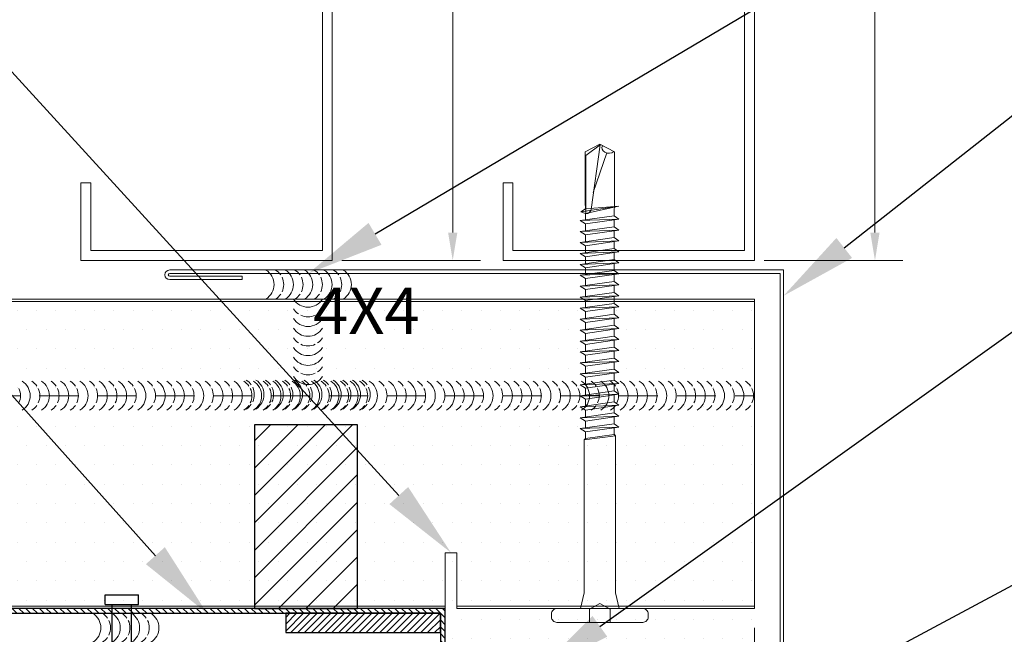
# Model space of a CAD drawing. Units: inches. Extents: x -43.2 to 38.7, y -19.5 to 19.5.
# Drawn here: x -1.8 to 4.6, y 7.1 to 11.1 of the extents above; entities that cross this region are included whole.
import ezdxf
from ezdxf import colors
from ezdxf.entities.mleader import LeaderData, LeaderLine
from ezdxf.math import Vec2, Vec3

# ---------------------------------------------------------------- set-up
doc = ezdxf.new("R2010")
doc.units = ezdxf.units.IN
doc.header["$MEASUREMENT"] = 0
for name, pattern in [('$INVISIBLE', [200, -100, -100]), ('DASHED', [0.75, 0.5, -0.25]), ('HIDDEN', [0.375, 0.25, -0.125])]:
    doc.linetypes.add(name, pattern=pattern)
doc.layers.get('0').update_dxf_attribs({"linetype": 'CONTINUOUS'})
doc.layers.get('DEFPOINTS').update_dxf_attribs({"linetype": 'CONTINUOUS'})
for name, color, linetype, lineweight in [('_BYOTHERS', 9, 'CONTINUOUS', 5), ('_DIM', 6, 'CONTINUOUS', 5), ('_HATCH', 6, 'CONTINUOUS', 0), ('_PANEL', 4, 'CONTINUOUS', 13), ('_SEALANT', 3, 'CONTINUOUS', 5), ('_TRIM', 4, 'CONTINUOUS', 9), ('FASTENER', 120, 'CONTINUOUS', 13)]:
    doc.layers.add(name, color=color, linetype=linetype, lineweight=lineweight)
doc.layers.add('_FASTENER', color=1, linetype='CONTINUOUS')
doc.layers.add('_TXT', color=7, linetype='CONTINUOUS')
doc.styles.add('Metl-Span', font='romans.shx', dxfattribs={"height": 0.0625})
doc.styles.add('Metl-Span BOLD', font='kalingab.ttf', dxfattribs={"height": 0.0625})
doc.styles.add('NCI_Detail', font='simplex.shx', dxfattribs={"width": 0.85, "height": 0.1})
doc.styles.add('ROMANS', font='ROMANS.SHX')
doc.styles.get("Standard").update_dxf_attribs({"font": 'simplex.shx'})
doc.dimstyles.get("Standard").update_dxf_attribs({"dimtxt": 0.1, "dimasz": 0.09375, "dimexe": 0.0625, "dimexo": 0.0625, "dimgap": 0.0625, "dimtad": 1, "dimdec": 4, "dimzin": 3, "dimdsep": 46, "dimlunit": 4, "dimtxsty": 'NCI_Detail', "dimcen": 0.09, "dimadec": 3, "dimazin": 0, "dimtfac": 0.66667, "dimtdec": 4, "dimtix": 1, "dimtmove": 1, "dimatfit": 3, "dimfxl": 1, "dimtolj": 1, "dimtzin": 0, "dimlwd": 25, "dimlwe": 25, "dimarcsym": 0})

# ---------------------------------------------------------------- blocks, each defined once
blk = doc.blocks.new('626118')
at = {"layer": 'DEFPOINTS'}
h = blk.add_hatch(dxfattribs=at)
h.set_pattern_fill('ANSI31', color=256, scale=0.25, angle=180, style=0)
h.set_pattern_definition([(225, (-261.85557, -496.837223), (0.0220970869, -0.0220970869), [])])
h.paths.add_polyline_path([(0.5, 0.0938), (-0.5, 0.0938), (-0.5, -0.0312), (0.5, -0.0312)])
blk.add_lwpolyline([(-0.5, -0.0312), (0.5, -0.0312), (0.5, 0.0938), (-0.5, 0.0938)], close=True, dxfattribs=at)
at = {"layer": '_TXT'}
for tag, p, flags in [('BOMDESC', (-0.5084, -0.1658), 9), ('PARTNO', (-0.5028, -0.2614), 1), ('QTY', (-0.5066, -0.3528), 1), ('LF', (-0.5022, -0.4396), 1), ('DIVISOR', (-0.4979, -0.5263), 1), ('CLASS', (-0.4936, -0.613), 1)]:
    blk.add_attdef(tag, p, '', height=0.0625, dxfattribs=dict(at, flags=flags))
blk = doc.blocks.new('626118-A')
at = {"layer": '_HATCH'}
h = blk.add_hatch(dxfattribs=at)
h.set_pattern_fill('ANSI31', color=256, scale=0.25, style=0)
h.set_pattern_definition([(45, (246.498525, -450.69914), (-0.022097087, 0.022097087), [])])
h.paths.add_polyline_path([(0, 4.46875), (-0.03125, 4.46875), (-0.03125, 0), (-4.5, 0), (-4.5, -0.03125), (0, -0.03125)])
at = {"layer": '_SEALANT'}
blk.add_lwpolyline([(-0.03125, 4.46875), (-0.03125, 0), (-4.5, 0), (-4.5, -0.03125), (0, -0.03125), (0, 4.46875), (-0.03125, 4.46875)], dxfattribs=at)
at = {"layer": 'DEFPOINTS'}
blk.add_lwpolyline([(-0.03125, 4.46875), (-0.03125, 0), (-4.5, 0), (-4.5, -0.03125), (0, -0.03125), (0, 4.46875), (-0.03125, 4.46875)], dxfattribs=at)
blk = doc.blocks.new('100389')
at = {"layer": '_FASTENER'}
for p, q in [((0, -0.125), (0, 0.125)), ((0.3308, -0.1083), (0.3308, 0.1083)), ((0.3308, 0.1083), (0.3933, 0.1083)), ((0.3933, -0.1083), (0.3933, 0.1083)), ((0, 0.0625), (0.3308, 0.0625)), ((0, -0.0625), (0.3308, -0.0625)), ((0.3308, -0.1083), (0.3933, -0.1083))]:
    blk.add_line(p, q, dxfattribs=at)
blk.add_arc((0.4347, 0), 0.4524, 163.9587, 196.0413, dxfattribs=at)
for tag, p, flags in [('CLASS', (-0.4989, 0.2905), 1), ('DIVISOR', (-0.5032, 0.2038), 1), ('LF', (-0.5075, 0.117), 1), ('QTY', (-0.5119, 0.0303), 1), ('PARTNO', (-0.5081, -0.0612), 1), ('BOMDESC', (-0.5137, -0.1568), 9)]:
    blk.add_attdef(tag, p, '', height=0.0625, dxfattribs=dict(at, flags=flags))
blk = doc.blocks.new('416455-A')
for centre, start, end in [((-0.2458, 0.0938), 301.74278, 58.25722), ((-0.1833, 0.0938), 34.53751, 58.25722), ((-0.1833, 0.0938), 334.83609, 25.16391), ((-0.1205, 0.0938), 301.74278, 58.25722), ((-0.058, 0.0938), 34.53751, 58.25722), ((-0.058, 0.0938), 334.83609, 25.16391), ((0.0048, 0.0938), 301.74278, 58.25722), ((0.067, 0.0938), 34.53751, 58.25722), ((0.067, 0.0938), 334.83609, 25.16391), ((0.1295, 0.0938), 301.74278, 58.25722), ((-0.1833, 0.0938), 301.74278, 325.46249), ((-0.058, 0.0938), 301.74278, 325.46249), ((0.067, 0.0938), 301.74278, 325.46249)]:
    blk.add_arc(centre, 0.1102, start, end)
at = {"layer": 'DEFPOINTS'}
blk.add_point((0.0521, 0), dxfattribs=at)
at = {"layer": '_SEALANT'}
for tag, p, flags in [('BOMDESC', (-0.1636, 0.6805), 9), ('PARTNO', (-0.158, 0.5849), 1), ('QTY', (-0.1617, 0.4935), 1), ('LF', (-0.1574, 0.4067), 1), ('DIVISOR', (-0.1531, 0.32), 1), ('CLASS', (-0.1487, 0.2333), 1)]:
    blk.add_attdef(tag, p, '', height=0.0625, dxfattribs=dict(at, flags=flags))
blk = doc.blocks.new('*U12')
for centre, start, end in [((-2.9138, 0.4267), 121.74278, 145.46249), ((-2.8516, 0.4267), 121.74278, 238.25722), ((-2.7891, 0.4267), 121.74278, 145.46249), ((-2.7269, 0.4267), 121.74278, 238.25722), ((-2.6644, 0.4267), 121.74278, 145.46249), ((-2.6022, 0.4267), 121.74278, 238.25722), ((-2.5397, 0.4267), 121.74278, 145.46249), ((-2.4775, 0.4267), 121.74278, 238.25722), ((-2.415, 0.4267), 121.74278, 145.46249), ((-2.3528, 0.4267), 121.74278, 238.25722), ((-2.2903, 0.4267), 121.74278, 145.46249), ((-2.2281, 0.4267), 121.74278, 238.25722), ((-2.1656, 0.4267), 121.74278, 145.46249), ((-2.1034, 0.4267), 121.74278, 238.25722), ((-2.0409, 0.4267), 121.74278, 145.46249), ((-1.9787, 0.4267), 121.74278, 238.25722), ((-1.9162, 0.4267), 121.74278, 145.46249), ((-1.854, 0.4267), 121.74278, 238.25722), ((-1.7915, 0.4267), 121.74278, 145.46249), ((-1.7293, 0.4267), 121.74278, 238.25722), ((-1.6668, 0.4267), 121.74278, 145.46249), ((-1.6046, 0.4267), 121.74278, 238.25722), ((-1.5421, 0.4267), 121.74278, 145.46249), ((-1.4799, 0.4267), 121.74278, 238.25722), ((-1.4174, 0.4267), 121.74278, 145.46249), ((-1.3552, 0.4267), 121.74278, 238.25722), ((-1.2927, 0.4267), 121.74278, 145.46249), ((-1.2305, 0.4267), 121.74278, 238.25722), ((-1.168, 0.4267), 121.74278, 145.46249), ((-1.1058, 0.4267), 121.74278, 238.25722), ((-1.0433, 0.4267), 121.74278, 145.46249), ((-0.9811, 0.4267), 121.74278, 238.25722), ((-0.9186, 0.4267), 121.74278, 145.46249), ((-0.8564, 0.4267), 121.74278, 238.25722), ((-0.7939, 0.4267), 121.74278, 145.46249), ((-0.7317, 0.4267), 121.74278, 238.25722), ((-0.6692, 0.4267), 121.74278, 145.46249), ((-0.607, 0.4267), 121.74278, 238.25722), ((-0.5445, 0.4267), 121.74278, 145.46249), ((-0.4823, 0.4267), 121.74278, 238.25722), ((-0.4198, 0.4267), 121.74278, 145.46249), ((-0.3576, 0.4267), 121.74278, 238.25722), ((-0.2951, 0.4267), 121.74278, 145.46249), ((-0.2329, 0.4267), 121.74278, 238.25722), ((-0.1704, 0.4267), 121.74278, 145.46249), ((-0.1082, 0.4267), 121.74278, 238.25722), ((-0.0457, 0.4267), 121.74278, 145.46249), ((0.0165, 0.4267), 121.74278, 238.25722), ((0.079, 0.4267), 121.74278, 145.46249), ((0.1412, 0.4267), 121.74278, 238.25722), ((0.204, 0.4267), 121.74278, 145.46249), ((0.2665, 0.4267), 121.74278, 238.25722), ((0.329, 0.4267), 121.74278, 145.46249), ((0.3912, 0.4267), 121.74278, 238.25722), ((0.4537, 0.4267), 121.74278, 145.46249), ((0.5159, 0.4267), 121.74278, 238.25722), ((0.5784, 0.4267), 121.74278, 145.46249), ((0.6406, 0.4267), 121.74278, 238.25722), ((0.7031, 0.4267), 121.74278, 145.46249), ((0.7653, 0.4267), 121.74278, 238.25722), ((0.8278, 0.4267), 121.74278, 145.46249), ((0.89, 0.4267), 121.74278, 238.25722), ((0.9525, 0.4267), 121.74278, 145.46249), ((1.0147, 0.4267), 121.74278, 238.25722), ((1.0772, 0.4267), 121.74278, 145.46249), ((1.1394, 0.4267), 121.74278, 238.25722), ((1.2019, 0.4267), 121.74278, 145.46249), ((1.2641, 0.4267), 121.74278, 238.25722), ((1.3266, 0.4267), 121.74278, 145.46249), ((1.3888, 0.4267), 121.74278, 238.25722), ((1.4513, 0.4267), 121.74278, 145.46249), ((1.5135, 0.4267), 121.74278, 238.25722), ((1.576, 0.4267), 121.74278, 145.46249), ((1.6382, 0.4267), 121.74278, 238.25722), ((1.7007, 0.4267), 121.74278, 145.46249), ((1.7629, 0.4267), 121.74278, 238.25722), ((-2.9138, 0.4267), 154.83609, 205.16391), ((-2.7891, 0.4267), 154.83609, 205.16391), ((-2.6644, 0.4267), 154.83609, 205.16391), ((-2.5397, 0.4267), 154.83609, 205.16391), ((-2.415, 0.4267), 154.83609, 205.16391), ((-2.2903, 0.4267), 154.83609, 205.16391), ((-2.1656, 0.4267), 154.83609, 205.16391), ((-2.0409, 0.4267), 154.83609, 205.16391), ((-1.9162, 0.4267), 154.83609, 205.16391), ((-1.7915, 0.4267), 154.83609, 205.16391), ((-1.6668, 0.4267), 154.83609, 205.16391), ((-1.5421, 0.4267), 154.83609, 205.16391), ((-1.4174, 0.4267), 154.83609, 205.16391), ((-1.2927, 0.4267), 154.83609, 205.16391), ((-1.168, 0.4267), 154.83609, 205.16391), ((-1.0433, 0.4267), 154.83609, 205.16391), ((-0.9186, 0.4267), 154.83609, 205.16391), ((-0.7939, 0.4267), 154.83609, 205.16391), ((-0.6692, 0.4267), 154.83609, 205.16391), ((-0.5445, 0.4267), 154.83609, 205.16391), ((-0.4198, 0.4267), 154.83609, 205.16391), ((-0.2951, 0.4267), 154.83609, 205.16391), ((-0.1704, 0.4267), 154.83609, 205.16391), ((-0.0457, 0.4267), 154.83609, 205.16391), ((0.079, 0.4267), 154.83609, 205.16391), ((0.204, 0.4267), 154.83609, 205.16391), ((0.329, 0.4267), 154.83609, 205.16391), ((0.4537, 0.4267), 154.83609, 205.16391), ((0.5784, 0.4267), 154.83609, 205.16391), ((0.7031, 0.4267), 154.83609, 205.16391), ((0.8278, 0.4267), 154.83609, 205.16391), ((0.9525, 0.4267), 154.83609, 205.16391), ((1.0772, 0.4267), 154.83609, 205.16391), ((1.2019, 0.4267), 154.83609, 205.16391), ((1.3266, 0.4267), 154.83609, 205.16391), ((1.4513, 0.4267), 154.83609, 205.16391), ((1.576, 0.4267), 154.83609, 205.16391), ((1.7007, 0.4267), 154.83609, 205.16391), ((1.8254, 0.4267), 154.83609, 205.16391), ((-2.9138, 0.4267), 214.53751, 238.25722), ((-2.7891, 0.4267), 214.53751, 238.25722), ((-2.6644, 0.4267), 214.53751, 238.25722), ((-2.5397, 0.4267), 214.53751, 238.25722), ((-2.415, 0.4267), 214.53751, 238.25722), ((-2.2903, 0.4267), 214.53751, 238.25722), ((-2.1656, 0.4267), 214.53751, 238.25722), ((-2.0409, 0.4267), 214.53751, 238.25722), ((-1.9162, 0.4267), 214.53751, 238.25722), ((-1.7915, 0.4267), 214.53751, 238.25722), ((-1.6668, 0.4267), 214.53751, 238.25722), ((-1.5421, 0.4267), 214.53751, 238.25722), ((-1.4174, 0.4267), 214.53751, 238.25722), ((-1.2927, 0.4267), 214.53751, 238.25722), ((-1.168, 0.4267), 214.53751, 238.25722), ((-1.0433, 0.4267), 214.53751, 238.25722), ((-0.9186, 0.4267), 214.53751, 238.25722), ((-0.7939, 0.4267), 214.53751, 238.25722), ((-0.6692, 0.4267), 214.53751, 238.25722), ((-0.5445, 0.4267), 214.53751, 238.25722), ((-0.4198, 0.4267), 214.53751, 238.25722), ((-0.2951, 0.4267), 214.53751, 238.25722), ((-0.1704, 0.4267), 214.53751, 238.25722), ((-0.0457, 0.4267), 214.53751, 238.25722), ((0.079, 0.4267), 214.53751, 238.25722), ((0.204, 0.4267), 214.53751, 238.25722), ((0.329, 0.4267), 214.53751, 238.25722), ((0.4537, 0.4267), 214.53751, 238.25722), ((0.5784, 0.4267), 214.53751, 238.25722), ((0.7031, 0.4267), 214.53751, 238.25722), ((0.8278, 0.4267), 214.53751, 238.25722), ((0.9525, 0.4267), 214.53751, 238.25722), ((1.0772, 0.4267), 214.53751, 238.25722), ((1.2019, 0.4267), 214.53751, 238.25722), ((1.3266, 0.4267), 214.53751, 238.25722), ((1.4513, 0.4267), 214.53751, 238.25722), ((1.576, 0.4267), 214.53751, 238.25722), ((1.7007, 0.4267), 214.53751, 238.25722)]:
    blk.add_arc(centre, 0.1102, start, end)
blk = doc.blocks.new('416455')
for centre, start, end in [((-0.0859, 1.3752), 124.53751, 148.25722), ((-0.0859, 1.3752), 64.83609, 115.16391), ((-0.0859, 1.3752), 31.74278, 55.46249), ((-0.0859, 1.313), 31.74278, 148.25722), ((-0.0859, 1.2505), 124.53751, 148.25722), ((-0.0859, 1.2505), 64.83609, 115.16391), ((-0.0859, 1.2505), 31.74278, 55.46249), ((0.625, 1.2538), 31.74278, 148.25722), ((-0.0859, 1.1883), 31.74278, 148.25722), ((0.625, 1.1913), 124.53751, 148.25722), ((0.625, 1.1913), 64.83609, 115.16391), ((0.625, 1.1913), 31.74278, 55.46249), ((-0.0859, 1.1258), 124.53751, 148.25722), ((-0.0859, 1.1258), 64.83609, 115.16391), ((-0.0859, 1.1258), 31.74278, 55.46249), ((0.625, 1.1291), 31.74278, 148.25722), ((-0.0859, 1.0636), 31.74278, 148.25722), ((0.0886, 1.0837), 121.74278, 238.25722), ((0.1511, 1.0837), 121.74278, 145.46249), ((0.2127, 1.0837), 121.74278, 238.25722), ((0.2755, 1.0837), 121.74278, 238.25722), ((0.3383, 1.0837), 121.74278, 145.46249), ((0.4008, 1.0837), 121.74278, 238.25722), ((0.4636, 1.0837), 121.74278, 238.25722), ((0.5264, 1.0837), 121.74278, 145.46249), ((0.5889, 1.0837), 121.74278, 238.25722), ((0.625, 1.0663), 124.53751, 148.25722), ((0.625, 1.0663), 64.83609, 115.16391), ((0.625, 1.0663), 31.74278, 55.46249), ((-0.0859, 1.0008), 124.53751, 148.25722), ((-0.0859, 1.0008), 64.83609, 115.16391), ((-0.0859, 1.0008), 31.74278, 55.46249), ((0.1511, 1.0837), 154.83609, 205.16391), ((0.3383, 1.0837), 154.83609, 205.16391), ((0.5264, 1.0837), 154.83609, 205.16391), ((0.625, 1.0038), 31.74278, 148.25722), ((-0.0859, 0.9383), 31.74278, 148.25722), ((0.1511, 1.0837), 214.53751, 238.25722), ((0.3383, 1.0837), 214.53751, 238.25722), ((0.5264, 1.0837), 214.53751, 238.25722), ((0.625, 0.9413), 124.53751, 148.25722), ((0.625, 0.9413), 64.83609, 115.16391), ((0.625, 0.9413), 31.74278, 55.46249), ((-0.0859, 0.8758), 124.53751, 148.25722), ((-0.0859, 0.8758), 64.83609, 115.16391), ((-0.0859, 0.8758), 31.74278, 55.46249), ((0.625, 0.8791), 31.74278, 148.25722), ((-0.0859, 0.8136), 31.74278, 148.25722), ((0.625, 0.8163), 124.53751, 148.25722), ((0.625, 0.8163), 64.83609, 115.16391), ((0.625, 0.8163), 31.74278, 55.46249), ((-0.0859, 0.7511), 124.53751, 148.25722), ((-0.0859, 0.7511), 64.83609, 115.16391), ((-0.0859, 0.7511), 31.74278, 55.46249), ((0.625, 0.7538), 31.74278, 148.25722), ((-0.0859, 0.6888), 31.74278, 148.25722), ((-0.0859, 0.6263), 124.53751, 148.25722), ((-0.0859, 0.6263), 64.83609, 115.16391), ((-0.0859, 0.6263), 31.74278, 55.46249)]:
    blk.add_arc(centre, 0.1102, start, end)
at = {"layer": '_SEALANT'}
for tag, p, flags in [('BOMDESC', (-0.6917, 1.3332), 9), ('PARTNO', (-0.6861, 1.2376), 1), ('QTY', (-0.6899, 1.1462), 1), ('LF', (-0.6855, 1.0594), 1), ('DIVISOR', (-0.6812, 0.9727), 1), ('CLASS', (-0.6769, 0.886), 1)]:
    blk.add_attdef(tag, p, '', height=0.0625, dxfattribs=dict(at, flags=flags))
blk = doc.blocks.new('416482')
at = {"layer": '_HATCH'}
h = blk.add_hatch(dxfattribs=at)
h.set_pattern_fill('ANSI31', color=256, angle=180, style=0)
h.set_pattern_definition([(225, (-747.82434, -3350.93438), (0.0883883476, -0.0883883476), [])])
h.paths.add_polyline_path([(0.333, 1.1562), (-0.333, 1.1562), (-0.333, -0.0312), (0.333, -0.0312)])
blk.add_lwpolyline([(0.333, -0.0312), (-0.333, -0.0312), (-0.333, 1.1562), (0.333, 1.1562)], close=True)
at = {"layer": 'DEFPOINTS'}
blk.add_lwpolyline([(-0.333, -0.0312), (0.333, -0.0312), (0.333, 1.1562), (-0.333, 1.1562)], close=True, dxfattribs=at)
at = {"layer": '_TXT', "style": 'ROMANS'}
for tag, p, flags in [('CLASS', (0.5795, 0.662), 1), ('DIVISOR', (0.5795, 0.5382), 1), ('LF', (0.5795, 0.4143), 1), ('QTY', (0.5795, 0.2905), 1), ('PARTNO', (0.5795, 0.1752), 9), ('BOMDESC', (0.5795, 0.0513), 9)]:
    blk.add_attdef(tag, p, '', height=0.0938, dxfattribs=dict(at, flags=flags))
blk = doc.blocks.new('F5102')
blk.add_lwpolyline([(-0.0217, -0.0217), (-3.9688, -0.0217, 1), (-3.9688, -0.0408), (-3.5, -0.0408), (-3.5, -0.0625), (-3.9688, -0.0625, -1), (-3.9688, 0), (0, 0), (0, -3.9688, -1), (-0.0625, -3.9688), (-0.0625, -3.5), (-0.0408, -3.5), (-0.0408, -3.9688, 1), (-0.0217, -3.9688)], format="xyb", close=True)
at = {"layer": 'DEFPOINTS', "insert": (-3.0416, -0.1134), "char_height": 0.3, "attachment_point": 1}
blk.add_mtext('4X4', dxfattribs=at)
at = {"layer": 'DEFPOINTS', "style": 'ROMANS'}
for tag, p, flags in [('BOMDESC', (-0.7561, -0.2212), 9), ('PARTNO', (-0.7561, -0.345), 9), ('QTY', (-0.7561, -0.4603), 1), ('LF', (-0.7561, -0.5842), 1), ('DIVISOR', (-0.7561, -0.708), 1), ('CLASS', (-0.7561, -0.8319), 1)]:
    blk.add_attdef(tag, p, '', height=0.0938, dxfattribs=dict(at, flags=flags))
blk = doc.blocks.new('619823')
at = {"layer": 'FASTENER', "color": 1, "linetype": 'Continuous', "lineweight": 0}
for p, q in [((1.1623, 0.1268), (1.1716, -0.1232)), ((1.2331, 0.1268), (1.2424, -0.1232)), ((1.3039, 0.1268), (1.3132, -0.1232)), ((1.3747, 0.1268), (1.384, -0.1232)), ((1.4454, 0.1268), (1.4548, -0.1232)), ((1.5162, 0.1268), (1.5256, -0.1232)), ((1.587, 0.1268), (1.5964, -0.1232)), ((1.6578, 0.1268), (1.6672, -0.1232)), ((1.7286, 0.1268), (1.738, -0.1232)), ((1.7994, 0.1268), (1.8088, -0.1232)), ((1.8702, 0.1268), (1.8795, -0.1232)), ((1.941, 0.1268), (1.9503, -0.1232)), ((2.0118, 0.1268), (2.0211, -0.1232)), ((2.0826, 0.1268), (2.0919, -0.1232)), ((2.1534, 0.1268), (2.1627, -0.1232)), ((2.2242, 0.1268), (2.2335, -0.1232)), ((2.295, 0.1268), (2.3043, -0.1232)), ((2.3658, 0.1268), (2.3751, -0.1232)), ((2.4366, 0.1268), (2.4459, -0.1232)), ((2.5074, 0.1268), (2.5167, -0.1232)), ((2.564, 0.123), (2.6, -0.123)), ((2.6223, 0.0946), (2.951, 0.0946)), ((2.9439, -0.0458), (2.6895, 0.0422))]:
    blk.add_line(p, q, dxfattribs=at)
at = {"layer": 'FASTENER', "color": 1, "linetype": '$INVISIBLE', "lineweight": 0}
blk.add_line((2.564, 0.123), (2.6, -0.123), dxfattribs=at)
at = {"layer": 'FASTENER', "color": 1, "linetype": 'Continuous', "lineweight": 0}
for points in [[(-0.055, 0.3125), (-0.035, 0.3125, -0.414214), (0, 0.2775), (0, -0.2775, -0.414214), (-0.035, -0.3125), (-0.055, -0.3125, -0.414214), (-0.09, -0.2775), (-0.09, 0.2775, -0.414214)], [(2.9959, -0.0017), (2.5791, 0.0568, -0.35971), (2.55, 0.09), (2.9282, 0.0904)]]:
    blk.add_lwpolyline(points, format="xyb", close=True, dxfattribs=at)
at = {"layer": 'FASTENER', "color": 1, "linetype": 'DASHED', "lineweight": 0, "ltscale": 0.05}
blk.add_lwpolyline([(-0.005, -0.0665), (-0.09, -0.0665), (-0.09, 0.0665), (-0.005, 0.0665)], dxfattribs=at)
at = {"layer": 'FASTENER', "color": 1, "linetype": 'DASHED', "lineweight": 0, "ltscale": 0.02}
blk.add_lwpolyline([(-0.005, -0.0665), (0.032, 0), (-0.005, 0.0665)], dxfattribs=at)
at = {"layer": 'FASTENER', "color": 1, "linetype": 'Continuous', "lineweight": 0}
for points in [[(1.1406, 0.093), (1.0988, 0.093), (1.0892, 0.1013), (0.1, 0.1013), (0, 0.125), (0, -0.125), (0.1, -0.1014), (1.1153, -0.1014), (1.1255, -0.093), (1.125, -0.093), (1.1673, -0.093)], [(1.2114, 0.093), (1.167, 0.093)], [(1.2822, 0.093), (1.2378, 0.093)], [(1.353, 0.093), (1.3086, 0.093)], [(1.4238, 0.093), (1.3794, 0.093)], [(1.4946, 0.093), (1.4502, 0.093)], [(1.5654, 0.093), (1.521, 0.093)], [(1.6362, 0.093), (1.5918, 0.093)], [(1.707, 0.093), (1.6626, 0.093)], [(1.7778, 0.093), (1.7334, 0.093)], [(1.8486, 0.093), (1.8042, 0.093)], [(1.9194, 0.093), (1.875, 0.093)], [(1.9902, 0.093), (1.9458, 0.093)], [(2.061, 0.093), (2.0166, 0.093)], [(2.1318, 0.093), (2.0874, 0.093)], [(2.2025, 0.093), (2.1581, 0.093)], [(2.2733, 0.093), (2.2289, 0.093)], [(2.3441, 0.093), (2.2997, 0.093)], [(2.4149, 0.093), (2.3705, 0.093)], [(2.4857, 0.093), (2.4413, 0.093)], [(2.5532, 0.093), (2.5121, 0.093)], [(2.5978, -0.0942), (2.611, -0.0946), (2.951, -0.0946), (3, 0), (2.951, 0.0946), (2.6241, 0.0946), (2.5836, 0.093)], [(2.951, -0.0946), (3, 0), (2.951, 0.0946)], [(1.1932, -0.093), (1.2381, -0.093)], [(1.264, -0.093), (1.3089, -0.0931)], [(1.3348, -0.0931), (1.3797, -0.0931)], [(1.4056, -0.0931), (1.4505, -0.0931)], [(1.4764, -0.0931), (1.5213, -0.0932)], [(1.5472, -0.0932), (1.5921, -0.0932)], [(1.618, -0.0932), (1.6629, -0.0932)], [(1.6888, -0.0932), (1.7337, -0.0932)], [(1.7596, -0.0933), (1.8045, -0.0933)], [(1.8304, -0.0933), (1.8753, -0.0933)], [(1.9012, -0.0933), (1.9461, -0.0933)], [(1.972, -0.0933), (2.0169, -0.0934)], [(2.0428, -0.0934), (2.0877, -0.0934)], [(2.1136, -0.0934), (2.1585, -0.0934)], [(2.1844, -0.0934), (2.2293, -0.0935)], [(2.2552, -0.0935), (2.3001, -0.0935)], [(2.326, -0.0935), (2.3709, -0.0935)], [(2.3968, -0.0935), (2.4417, -0.0935)], [(2.4675, -0.0936), (2.5125, -0.0936)], [(2.5383, -0.0936), (2.5805, -0.0936), (2.5937, -0.094)]]:
    blk.add_lwpolyline(points, dxfattribs=at)
for points in [[(1.0892, 0.1013), (1.0988, 0.093), (1.1253, -0.0927), (1.1153, -0.1014)], [(1.1716, -0.1232), (1.1932, -0.093), (1.1623, 0.1268), (1.1406, 0.093)], [(1.2424, -0.1232), (1.264, -0.093), (1.2331, 0.1268), (1.2114, 0.093)], [(1.3132, -0.1232), (1.3348, -0.0931), (1.3039, 0.1268), (1.2822, 0.093)], [(1.384, -0.1232), (1.4056, -0.0931), (1.3747, 0.1268), (1.353, 0.093)], [(1.4548, -0.1232), (1.4764, -0.0935), (1.4454, 0.1268), (1.4238, 0.093)], [(1.5256, -0.1232), (1.5472, -0.0932), (1.5162, 0.1268), (1.4946, 0.093)], [(1.5963, -0.1229), (1.618, -0.0932), (1.587, 0.1271), (1.5654, 0.0933)], [(1.6672, -0.1232), (1.6888, -0.0932), (1.6578, 0.1268), (1.6362, 0.093)], [(1.738, -0.1229), (1.7596, -0.0933), (1.7286, 0.1271), (1.707, 0.0933)], [(1.8088, -0.1232), (1.8304, -0.0933), (1.7994, 0.1268), (1.7778, 0.093)], [(1.8795, -0.1232), (1.9012, -0.0933), (1.8702, 0.1268), (1.8486, 0.093)], [(1.9503, -0.1232), (1.972, -0.0933), (1.941, 0.1268), (1.9194, 0.093)], [(2.0211, -0.1232), (2.0428, -0.0934), (2.0118, 0.1268), (1.9902, 0.093)], [(2.0919, -0.1232), (2.1136, -0.0934), (2.0826, 0.1268), (2.061, 0.093)], [(2.1627, -0.1232), (2.1844, -0.0934), (2.1534, 0.1268), (2.1318, 0.093)], [(2.2335, -0.1232), (2.2552, -0.0935), (2.2242, 0.1268), (2.2025, 0.093)], [(2.3043, -0.1232), (2.326, -0.0935), (2.295, 0.1268), (2.2733, 0.093)], [(2.3751, -0.1232), (2.3968, -0.0935), (2.3658, 0.1268), (2.3441, 0.093)], [(2.4459, -0.1232), (2.4675, -0.0935), (2.4366, 0.1268), (2.4149, 0.093)], [(2.5167, -0.1232), (2.5383, -0.0935), (2.5074, 0.1268), (2.4857, 0.093)], [(2.564, 0.123), (2.5836, 0.093), (2.6, -0.123), (2.5532, 0.093)], [(2.564, 0.123), (2.5836, 0.093), (2.6, -0.123), (2.5532, 0.093)]]:
    blk.add_lwpolyline(points, close=True, dxfattribs=at)
blk.add_ellipse((2.9764, -0.0588), major_axis=(0, -0.0459), ratio=0.740006, start_param=2.69844, end_param=5.504606, dxfattribs=at)
at = {"layer": '_TXT'}
for tag, p, flags in [('BOMDESC', (0.266, 0.82), 9), ('PARTNO', (0.2716, 0.7244), 1), ('QTY', (0.2678, 0.6329), 1), ('LF', (0.2722, 0.5462), 1), ('DIVISOR', (0.2765, 0.4595), 1), ('CLASS', (0.2808, 0.3728), 1)]:
    blk.add_attdef(tag, p, '', height=0.0625, dxfattribs=dict(at, flags=flags))
blk = doc.blocks.new('*D190')
at = {"layer": 'DEFPOINTS', "color": 0, "lineweight": -2, "transparency": 16777216}
for p, q in [((0, -0.0625), (0, -0.9591)), ((6, -0.0625), (6, -0.9591)), ((0.18, -0.7791), (2.7567, -0.7791)), ((5.82, -0.7791), (3.2433, -0.7791))]:
    blk.add_line(p, q, dxfattribs=at)
at = {"layer": 'DEFPOINTS', "color": 0, "transparency": 16777216}
for p in [(0, 0), (6, 0), (6, -0.7791)]:
    blk.add_point(p, dxfattribs=at)
for points in [[(0.18, -0.7491), (0.18, -0.8091), (0, -0.7791)], [(5.82, -0.7491), (5.82, -0.8091), (6, -0.7791)]]:
    blk.add_solid(points, dxfattribs=at)
at = {"layer": 'DEFPOINTS', "color": 0, "transparency": 16777216, "insert": (3, -0.7791), "char_height": 0.0625, "attachment_point": 5}
blk.add_mtext('\\A1;6.0000', dxfattribs=at)
blk = doc.blocks.new('*D320')
at = {"layer": 'DEFPOINTS', "color": 0, "lineweight": -2, "transparency": 16777216}
for p, q in [((0, -0.0625), (0, -0.9591)), ((6, -0.0625), (6, -0.9591)), ((0.18, -0.7791), (2.7567, -0.7791)), ((5.82, -0.7791), (3.2433, -0.7791))]:
    blk.add_line(p, q, dxfattribs=at)
at = {"layer": 'DEFPOINTS', "color": 0, "transparency": 16777216}
for p in [(0, 0), (6, 0), (6, -0.7791)]:
    blk.add_point(p, dxfattribs=at)
for points in [[(0.18, -0.7491), (0.18, -0.8091), (0, -0.7791)], [(5.82, -0.7491), (5.82, -0.8091), (6, -0.7791)]]:
    blk.add_solid(points, dxfattribs=at)
at = {"layer": 'DEFPOINTS', "color": 0, "transparency": 16777216, "insert": (3, -0.7791), "char_height": 0.0625, "attachment_point": 5}
blk.add_mtext('\\A1;6.0000', dxfattribs=at)
blk = doc.blocks.new('*U215')
blk.add_lwpolyline([(5.5, 1.625), (6, 1.625), (6, 0), (0, 0), (0, 1.625), (0.5, 1.625), (0.5, 1.5615), (0.0635, 1.5615), (0.0635, 0.0635), (5.9365, 0.0635), (5.9365, 1.5615), (5.5, 1.5615)], close=True)
at = {"layer": 'DEFPOINTS'}
dim = blk.add_linear_dim(base=(6, -0.77908), p1=(0, 0), p2=(6, 0), dimstyle='Standard', dxfattribs=at)
dim.commit()
dim.dimension.update_dxf_attribs({"geometry": '*D190', "text_midpoint": (3, -0.77908)})
blk = doc.blocks.new('*U345')
blk.add_lwpolyline([(5.5, 1.625), (6, 1.625), (6, 0), (0, 0), (0, 1.625), (0.5, 1.625), (0.5, 1.5615), (0.0635, 1.5615), (0.0635, 0.0635), (5.9365, 0.0635), (5.9365, 1.5615), (5.5, 1.5615)], close=True)
at = {"layer": 'DEFPOINTS'}
dim = blk.add_linear_dim(base=(6, -0.77908), p1=(0, 0), p2=(6, 0), dimstyle='Standard', dxfattribs=at)
dim.commit()
dim.dimension.update_dxf_attribs({"geometry": '*D320', "text_midpoint": (3, -0.77908)})

msp = doc.modelspace()

# ---------------------------------------------------------------- hatches: boundary and pattern name
at = {"layer": '_BYOTHERS', "lineweight": 5}
h = msp.add_hatch(dxfattribs=at)
h.set_pattern_fill('DOTS', color=256, scale=2)
h.set_pattern_definition([(0, (-858.04089, -404.5726), (0.0625, 0.125), [0, -0.125])])
h.paths.add_polyline_path([(0.97715, 4.24996), (2.97715, 4.24996), (2.97715, 9.24996), (-2.02285, 9.24996), (-2.02285, 7.24996), (0.97715, 7.24996)])

# ---------------------------------------------------------------- linework, layer by layer
at = {"layer": '_BYOTHERS', "linetype": 'HIDDEN'}
msp.add_lwpolyline([(-2.02285, 9.24996), (-2.02285, 7.24996), (0.97715, 7.24996), (0.97715, 4.24996), (2.97715, 4.24996), (2.97715, 9.24996), (-2.02285, 9.24996)], dxfattribs=at)
at = {"layer": '_PANEL', "color": 2}
msp.add_line((2.97715, 7.24996), (2.97715, 9.24996), dxfattribs=at)
at = {"layer": '_PANEL'}
for points in [[(-10.64785, 9.24996), (2.97715, 9.24996)], [(2.97715, 9.23495), (-10.64785, 9.23495)], [(-10.64785, 7.26497), (0.97715, 7.26497)], [(1.05193, 7.26497), (2.97715, 7.26497)], [(0.97715, 7.24996), (-10.64785, 7.24996)], [(2.97715, 7.24996), (1.05193, 7.24996)]]:
    msp.add_lwpolyline(points, dxfattribs=at)
at = {"layer": '_PANEL', "color": 2, "linetype": 'HIDDEN'}
msp.add_lwpolyline([(-10.64785, 8.62496), (2.97715, 8.62496)], dxfattribs=at)
at = {"layer": '_PANEL', "color": 2}
msp.add_lwpolyline([(1.05193, 7.24996), (1.05193, 7.61046), (0.97715, 7.61046), (0.97715, 7.24996)], dxfattribs=at)

# ---------------------------------------------------------------- block references
at = {"layer": '_BYOTHERS', "rotation": 90}
for name, p in [('*U215', (0.24695, 9.49996)), ('*U345', (2.97715, 9.49996))]:
    msp.add_blockref(name, p, dxfattribs=at)
at = {"layer": '_BYOTHERS', "xscale": -1}
msp.add_blockref('*U12', (-0.05353, 8.19829), dxfattribs=at)
at = {"layer": '_DIM', "lineweight": 5, "rotation": 90}
msp.add_blockref('619823', (1.97715, 7.24996), dxfattribs=at)
at = {"layer": '_SEALANT', "xscale": -1}
for name, p, rotation in [('416455', (-0.9935, 8.71871), 270), ('100389', (-1.11346, 6.94366), 270), ('416455-A', (-1.11346, 7.21871), 180)]:
    msp.add_blockref(name, p, dxfattribs=dict(at, rotation=rotation))
at = {"layer": '_SEALANT'}
for name, p in [('416482', (0.07681, 7.28121)), ('626118', (0.4459, 7.12496))]:
    msp.add_blockref(name, p, dxfattribs=at)
at = {"layer": '_SEALANT', "rotation": 89.99999999999999}
msp.add_blockref('626118-A', (0.9459, 7.24996), dxfattribs=at)
at = {"layer": '_TRIM'}
msp.add_blockref('F5102', (3.16487, 9.43768), dxfattribs=at)

# ---------------------------------------------------------------- leaders
at = {"layer": '_DIM'}
ml = msp.add_multileader_mtext('Standard', dxfattribs=at)
ml.set_content('NOTCH PANEL LINER AT\\PCORNERS AS SHOWN\\P(PROVIDES A THERMAL BREAK)', color=8, style='Metl-Span')
ml.set_leader_properties(color=256)
ml.build(insert=Vec2(0, 0))
ml.multileader.update_dxf_attribs({"text_left_attachment_type": 2, "text_right_attachment_type": 2, "dogleg_length": 0.125, "arrow_head_size": 0.5, "scale": 4})
ctx = ml.context
ctx.base_point, ctx.scale, ctx.char_height, ctx.arrow_head_size, ctx.landing_gap_size, ctx.plane_origin = Vec3(-11.47073, 14.35867), 4, 0.25, 0.5, 0.25, Vec3(-1.9147, 17.43924)
ctx.left_attachment, ctx.right_attachment, ctx.text_align_type = 2, 2, 2
notes = []
notes.append((ctx, [(0, (1, 1, 0), (-5.15247, 14.35867), (-1, 0), 0.5, [(0, [(1.01454, 7.61046)], 0, [])])]))
ctx.mtext.insert, ctx.mtext.alignment, ctx.mtext.flow_direction = Vec3(-5.90247, 14.94848), 3, 5
ml = msp.add_multileader_mtext('Standard', dxfattribs=at)
ml.set_content('FLASHING TAPE\\P9" WIDE @ OUTSIDE CORNER\\PFROM EDGE OF LINER TO BOTTOM OF PANEL, ALONG THE BASE COURSE ONLY.\\P(REFER TO FIGURE 2.1)', color=7, style='Metl-Span BOLD')
ml.set_leader_properties(color=256)
ml.build(insert=Vec2(0, 0))
ml.multileader.update_dxf_attribs({"text_left_attachment_type": 2, "text_right_attachment_type": 2, "dogleg_length": 0.125, "arrow_head_size": 0.5, "scale": 4})
ctx = ml.context
ctx.base_point, ctx.scale, ctx.char_height, ctx.arrow_head_size, ctx.landing_gap_size, ctx.plane_origin = Vec3(-14.24015, 12.34062), 4, 0.25, 0.5, 0.25, Vec3(-4.36371, 19.90021)
ctx.left_attachment, ctx.right_attachment, ctx.text_align_type = 2, 2, 2
notes.append((ctx, [(0, (1, 1, 0), (-5.15247, 12.34062), (-1, 0), 0.5, [(0, [(-0.56308, 7.21871)], 0, [])])]))
ctx.mtext.insert, ctx.mtext.width, ctx.mtext.alignment, ctx.mtext.flow_direction = Vec3(-5.90247, 13.3526), 8.9781135, 3, 5
ml = msp.add_multileader_mtext('Standard', dxfattribs=at)
ml.set_content('CONTINUOUS NON-CURING\\PBUTYL SEALANT W/ MARRIAGE\\PBEAD TO PANEL JOINT SEALANT', color=7, style='Metl-Span BOLD')
ml.set_leader_properties(color=256)
ml.build(insert=Vec2(0, 0))
ml.multileader.update_dxf_attribs({"text_left_attachment_type": 2, "text_right_attachment_type": 2, "dogleg_length": 0.125, "arrow_head_size": 0.5, "scale": 4})
ctx = ml.context
ctx.base_point, ctx.scale, ctx.char_height, ctx.arrow_head_size, ctx.landing_gap_size, ctx.plane_origin = Vec3(5.97715, 12.61135), 4, 0.25, 0.5, 0.25, Vec3(4.70672, 19.20036)
ctx.left_attachment, ctx.right_attachment = 2, 2
notes.append((ctx, [(0, (1, 1, 0), (5.47715, 12.61135), (1, 0), 0.5, [(0, [(0.09352, 9.41598)], 0, [])])]))
ctx.mtext.insert, ctx.mtext.width, ctx.mtext.flow_direction = Vec3(6.22715, 13.16221), 6.0872718, 5
ml = msp.add_multileader_mtext('Standard', dxfattribs=at)
ml.set_content('CORNER TRIM', color=7, style='Metl-Span BOLD')
ml.set_leader_properties(color=256)
ml.build(insert=Vec2(0, 0))
ml.multileader.update_dxf_attribs({"text_left_attachment_type": 2, "text_right_attachment_type": 2, "dogleg_length": 0.125, "arrow_head_size": 0.5, "scale": 4})
ctx = ml.context
ctx.base_point, ctx.scale, ctx.char_height, ctx.arrow_head_size, ctx.landing_gap_size, ctx.plane_origin = Vec3(5.97715, 11.0923), 4, 0.25, 0.5, 0.25, Vec3(4.70672, 22.45336)
ctx.left_attachment, ctx.right_attachment = 2, 2
notes.append((ctx, [(0, (1, 1, 0), (5.47715, 11.0923), (1, 0), 0.5, [(0, [(3.16487, 9.27062)], 0, [])])]))
ctx.mtext.insert, ctx.mtext.width, ctx.mtext.flow_direction = Vec3(6.22715, 11.22074), 8.127699, 5
ml = msp.add_multileader_mtext('Standard', dxfattribs=at)
ml.set_content('APPLY CURING BUTYL SEALANT PLUG NEAR EACH PANEL END DURING PANEL ERECTION\\P(SEE DETAIL BELOW)', color=7, style='Metl-Span BOLD')
ml.set_leader_properties(color=256)
ml.build(insert=Vec2(0, 0))
ml.multileader.update_dxf_attribs({"text_left_attachment_type": 2, "text_right_attachment_type": 2, "dogleg_length": 0.125, "arrow_head_size": 0.5, "scale": 4})
ctx = ml.context
ctx.base_point, ctx.scale, ctx.char_height, ctx.arrow_head_size, ctx.landing_gap_size, ctx.plane_origin = Vec3(5.97715, 9.63391), 4, 0.25, 0.5, 0.25, Vec3(5.55428, 20.70199)
ctx.left_attachment, ctx.right_attachment = 2, 2
notes.append((ctx, [(0, (1, 1, 0), (5.47715, 9.63391), (1, 0), 0.5, [(0, [(1.5709, 6.84351)], 0, [])])]))
ctx.mtext.insert, ctx.mtext.width, ctx.mtext.flow_direction = Vec3(6.22715, 10.43351), 6.588353, 5
ml = msp.add_multileader_mtext('Standard', dxfattribs=at)
ml.set_content('CONTINUOUS\\PNON-CURING BUTYL SEALANT', color=7, style='Metl-Span BOLD')
ml.set_leader_properties(color=256)
ml.build(insert=Vec2(0, 0))
ml.multileader.update_dxf_attribs({"text_left_attachment_type": 2, "text_right_attachment_type": 2, "dogleg_length": 0.125, "arrow_head_size": 0.5, "scale": 4})
ctx = ml.context
ctx.base_point, ctx.scale, ctx.char_height, ctx.arrow_head_size, ctx.landing_gap_size, ctx.plane_origin = Vec3(5.97715, 7.84777), 4, 0.25, 0.5, 0.25, Vec3(4.70672, 10.78848)
ctx.left_attachment, ctx.right_attachment = 2, 2
notes.append((ctx, [(0, (1, 1, 0), (5.47715, 7.84777), (1, 0), 0.5, [(0, [(0.85105, 5.36784)], 0, [])])]))
ctx.mtext.insert, ctx.mtext.width, ctx.mtext.flow_direction = Vec3(6.22715, 8.18626), 6.0872718, 5
for ctx, leaders in notes:
    for number, flags, end, landing, length, lines in leaders:
        leader = LeaderData()
        leader.index, (leader.has_last_leader_line, leader.has_dogleg_vector, leader.attachment_direction) = number, flags
        leader.last_leader_point, leader.dogleg_vector, leader.dogleg_length = Vec3(end), Vec3(landing), length
        for number, points, colour, breaks in lines:
            line = LeaderLine()
            line.index, line.vertices, line.color, line.breaks = number, Vec3.list(points), colors.encode_raw_color(colour), breaks
            leader.lines.append(line)
        ctx.leaders.append(leader)

doc.saveas('drawing.dxf')
